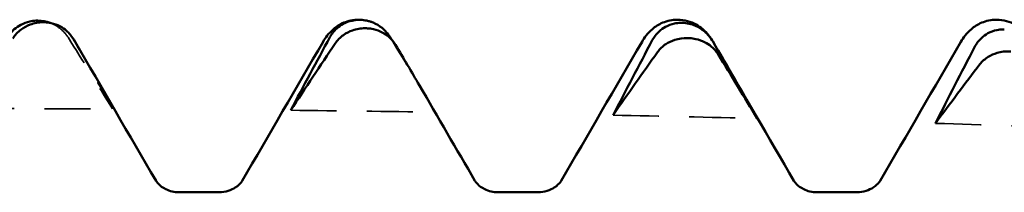
# Model space of a CAD drawing. Units: millimetres. Extents: x 0 to 420, y 0 to 297.
# Drawn here: x 115 to 119, y 124 to 125 of the extents above; entities that cross this region are included whole.
import ezdxf

# ---------------------------------------------------------------- set-up
doc = ezdxf.new("R2010")
doc.units = ezdxf.units.MM
doc.linetypes.add('DASHED', pattern=[0.2067, 0.1654, -0.0413])
doc.layers.add('Hidden (ANSI)', color=7, linetype='DASHED', lineweight=35)
doc.layers.add('Visible (ANSI)', color=7, linetype='Continuous', lineweight=50)

# ---------------------------------------------------------------- blocks, each defined once
blk = doc.blocks.new('DF12-SSA4-P-HT-A29-5.5 x 165')
at = {"layer": 'Hidden (ANSI)', "ltscale": 0.16258}
blk.add_open_spline([(-65.3827, 2.6844), (-65.3822, 2.6842), (-65.3817, 2.684), (-65.3704, 2.6796), (-65.3604, 2.6739), (-65.3404, 2.6584), (-65.3311, 2.6481), (-65.3238, 2.6366)], degree=3, knots=[0.004582471, 0.004582471, 0.004582471, 0.004582471, 0.004746618, 0.004746618, 0.008461595, 0.008461595, 0.013105564, 0.013105564, 0.013105564, 0.013105564], dxfattribs=at)
at = {"layer": 'Hidden (ANSI)', "ltscale": 0.038274}
blk.add_open_spline([(-65.3064, 2.6305), (-65.3094, 2.6359), (-65.313, 2.641), (-65.317, 2.6459)], degree=3, dxfattribs=at)
at = {"layer": 'Hidden (ANSI)', "ltscale": 0.606686}
blk.add_open_spline([(-65.3238, 2.6366), (-65.2744, 2.5579), (-65.2252, 2.4787), (-65.1764, 2.3989)], degree=3, dxfattribs=at)
at = {"layer": 'Hidden (ANSI)', "ltscale": 0.555882}
blk.add_open_spline([(-65.1764, 2.3989), (-65.2189, 2.4759), (-65.2624, 2.5533), (-65.3064, 2.6305)], degree=3, dxfattribs=at)
at = {"layer": 'Hidden (ANSI)', "ltscale": 0.591791}
blk.add_open_spline([(-64.2509, 2.6299), (-64.2027, 2.5499), (-64.1547, 2.4694), (-64.1071, 2.3885)], degree=3, dxfattribs=at)
at = {"layer": 'Hidden (ANSI)', "ltscale": 0.22115}
blk.add_open_spline([(-64.1071, 2.3885), (-64.124, 2.418), (-64.141, 2.4476), (-64.1582, 2.4772)], degree=3, dxfattribs=at)
at = {"layer": 'Hidden (ANSI)', "ltscale": 0.920529}
for points in [[(-65.6543, 2.4), (-65.495, 2.4), (-65.3357, 2.3996), (-65.1764, 2.3989)], [(-64.585, 2.3945), (-64.4257, 2.3928), (-64.2664, 2.3908), (-64.1071, 2.3885)], [(-63.5157, 2.3781), (-63.3564, 2.3749), (-63.1971, 2.3713), (-63.0377, 2.3673)], [(-62.4464, 2.351), (-62.2871, 2.3462), (-62.1277, 2.341), (-61.9684, 2.3355)]]:
    blk.add_open_spline(points, degree=3, dxfattribs=at)
at = {"layer": 'Visible (ANSI)'}
for p, q in [((-65.4259, 2.692), (-65.4259, 2.692)), ((-65.4047, 2.6867), (-65.4048, 2.6867)), ((-64.36, 2.695), (-64.36, 2.695)), ((-64.3566, 2.6944), (-64.3566, 2.6944)), ((-63.302, 2.695), (-63.302, 2.695)), ((-63.2873, 2.6847), (-63.2873, 2.6847)), ((-62.244, 2.695), (-62.244, 2.695)), ((-64.3354, 2.6664), (-64.3355, 2.6664)), ((-62.218, 2.6629), (-62.218, 2.6629)), ((-63.2661, 2.6341), (-63.2662, 2.6341)), ((-64.9551, 2.1223), (-64.8229, 2.1223)), ((-63.8971, 2.1223), (-63.7649, 2.1223)), ((-62.8391, 2.1223), (-62.7069, 2.1223))]:
    blk.add_line(p, q, dxfattribs=at)
for points, knots in [([(-65.5243, 2.6354), (-65.5186, 2.6456), (-65.5111, 2.655), (-65.4954, 2.669), (-65.4881, 2.6741), (-65.471, 2.6832), (-65.4612, 2.6869), (-65.4439, 2.6907), (-65.4368, 2.6917), (-65.4288, 2.692), (-65.428, 2.692), (-65.427, 2.692), (-65.4267, 2.692), (-65.4264, 2.692), (-65.4263, 2.692), (-65.4261, 2.692), (-65.426, 2.692), (-65.4259, 2.692)], [0, 0, 0, 0, 0.00378196, 0.00378196, 0.00651399, 0.00651399, 0.00964801, 0.00964801, 0.01182265, 0.01182265, 0.01207033, 0.01207033, 0.0121402, 0.0121402, 0.01217144, 0.01217144, 0.0121985, 0.0121985, 0.0121985, 0.0121985]), ([(-65.4048, 2.6867), (-65.4049, 2.6867), (-65.405, 2.6867), (-65.4053, 2.6867), (-65.4055, 2.6867), (-65.4062, 2.6867), (-65.4066, 2.6867), (-65.4219, 2.6866), (-65.4362, 2.6838), (-65.4603, 2.6748), (-65.4703, 2.6692), (-65.4903, 2.6542), (-65.4996, 2.6441), (-65.5068, 2.6328)], [0, 0, 0, 0, 0.00003856, 0.00003856, 0.00009395, 0.00009395, 0.00023492, 0.00023492, 0.00474662, 0.00474662, 0.0084616, 0.0084616, 0.01310557, 0.01310557, 0.01310557, 0.01310557]), ([(-65.4259, 2.692), (-65.4258, 2.692), (-65.4256, 2.692), (-65.4253, 2.692), (-65.4252, 2.692), (-65.4245, 2.692), (-65.424, 2.692), (-65.4093, 2.6919), (-65.3955, 2.6892), (-65.3827, 2.6844)], [0, 0, 0, 0, 0.000038563, 0.000038563, 0.00009395, 0.00009395, 0.000234918, 0.000234918, 0.004582471, 0.004582471, 0.004582471, 0.004582471]), ([(-65.317, 2.6459), (-65.3205, 2.6501), (-65.3244, 2.6541), (-65.3352, 2.6637), (-65.3426, 2.6688), (-65.3597, 2.6778), (-65.3695, 2.6814), (-65.3867, 2.6853), (-65.3939, 2.6863), (-65.4019, 2.6866), (-65.4027, 2.6866), (-65.4037, 2.6867), (-65.4039, 2.6867), (-65.4043, 2.6867), (-65.4044, 2.6867), (-65.4046, 2.6867), (-65.4047, 2.6867), (-65.4047, 2.6867)], [0.0020221, 0.0020221, 0.0020221, 0.0020221, 0.00378196, 0.00378196, 0.00651399, 0.00651399, 0.00964801, 0.00964801, 0.01182265, 0.01182265, 0.01207033, 0.01207033, 0.0121402, 0.0121402, 0.01217144, 0.01217144, 0.0121985, 0.0121985, 0.0121985, 0.0121985]), ([(-64.4777, 2.6218), (-64.4701, 2.6349), (-64.4604, 2.6493), (-64.434, 2.6717), (-64.4225, 2.6794), (-64.3943, 2.6912), (-64.3772, 2.695), (-64.36, 2.695)], [0, 0, 0, 0, 0.01569574, 0.01569574, 0.02397136, 0.02397136, 0.03259579, 0.03259579, 0.03259579, 0.03259579]), ([(-64.455, 2.6369), (-64.4493, 2.6474), (-64.4418, 2.6571), (-64.4261, 2.6714), (-64.4188, 2.6766), (-64.4017, 2.6859), (-64.3919, 2.6895), (-64.3746, 2.6933), (-64.3675, 2.6942), (-64.3595, 2.6944), (-64.3587, 2.6944), (-64.3577, 2.6944), (-64.3574, 2.6944), (-64.3571, 2.6944), (-64.357, 2.6944), (-64.3568, 2.6944), (-64.3567, 2.6944), (-64.3566, 2.6944)], [0, 0, 0, 0, 0.00378196, 0.00378196, 0.00651399, 0.00651399, 0.00964801, 0.00964801, 0.01182265, 0.01182265, 0.01207033, 0.01207033, 0.0121402, 0.0121402, 0.01217144, 0.01217144, 0.0121985, 0.0121985, 0.0121985, 0.0121985]), ([(-64.3566, 2.6944), (-64.3565, 2.6944), (-64.3563, 2.6944), (-64.356, 2.6944), (-64.3558, 2.6944), (-64.3552, 2.6944), (-64.3547, 2.6944), (-64.3395, 2.6941), (-64.3251, 2.6909), (-64.3011, 2.6809), (-64.2911, 2.6749), (-64.2711, 2.6587), (-64.2617, 2.6479), (-64.2545, 2.6359)], [0, 0, 0, 0, 0.00003856, 0.00003856, 0.00009395, 0.00009395, 0.00023492, 0.00023492, 0.00474662, 0.00474662, 0.0084616, 0.0084616, 0.01310557, 0.01310557, 0.01310557, 0.01310557]), ([(-63.4197, 2.6218), (-63.4121, 2.6349), (-63.4024, 2.6493), (-63.376, 2.6717), (-63.3645, 2.6794), (-63.3363, 2.6912), (-63.3192, 2.695), (-63.302, 2.695)], [0, 0, 0, 0, 0.01569574, 0.01569574, 0.02397136, 0.02397136, 0.03259579, 0.03259579, 0.03259579, 0.03259579]), ([(-63.3857, 2.6266), (-63.38, 2.6373), (-63.3725, 2.6472), (-63.3568, 2.6618), (-63.3495, 2.6671), (-63.3323, 2.6764), (-63.3225, 2.68), (-63.3053, 2.6838), (-63.2982, 2.6846), (-63.2902, 2.6847), (-63.2894, 2.6847), (-63.2883, 2.6847), (-63.2881, 2.6847), (-63.2878, 2.6847), (-63.2877, 2.6847), (-63.2875, 2.6847), (-63.2874, 2.6847), (-63.2873, 2.6847)], [0, 0, 0, 0, 0.00378196, 0.00378196, 0.00651399, 0.00651399, 0.00964801, 0.00964801, 0.01182265, 0.01182265, 0.01207033, 0.01207033, 0.0121402, 0.0121402, 0.01217144, 0.01217144, 0.0121985, 0.0121985, 0.0121985, 0.0121985]), ([(-63.302, 2.695), (-63.2793, 2.695), (-63.2569, 2.6882), (-63.2243, 2.6699), (-63.2127, 2.6592), (-63.1968, 2.6412), (-63.1913, 2.6334), (-63.1867, 2.6259)], [0, 0, 0, 0, 0.01139768, 0.01139768, 0.0220789, 0.0220789, 0.03094509, 0.03094509, 0.03094509, 0.03094509]), ([(-63.2873, 2.6847), (-63.2871, 2.6847), (-63.287, 2.6847), (-63.2867, 2.6847), (-63.2865, 2.6847), (-63.2859, 2.6847), (-63.2854, 2.6847), (-63.2702, 2.6841), (-63.2558, 2.6807), (-63.2317, 2.6702), (-63.2217, 2.6639), (-63.2018, 2.647), (-63.1924, 2.6357), (-63.1852, 2.6233)], [0, 0, 0, 0, 0.00003856, 0.00003856, 0.00009395, 0.00009395, 0.00023492, 0.00023492, 0.00474662, 0.00474662, 0.0084616, 0.0084616, 0.01310557, 0.01310557, 0.01310557, 0.01310557]), ([(-62.3617, 2.6218), (-62.3541, 2.6349), (-62.3444, 2.6493), (-62.318, 2.6717), (-62.3065, 2.6794), (-62.2783, 2.6912), (-62.2612, 2.695), (-62.244, 2.695)], [0, 0, 0, 0, 0.01569574, 0.01569574, 0.02397136, 0.02397136, 0.03259579, 0.03259579, 0.03259579, 0.03259579]), ([(-62.244, 2.695), (-62.2213, 2.695), (-62.1989, 2.6882), (-62.1663, 2.6699), (-62.1547, 2.6592), (-62.1375, 2.6397), (-62.1314, 2.6305), (-62.1263, 2.6218)], [0, 0, 0, 0, 0.01139768, 0.01139768, 0.0220789, 0.0220789, 0.03258383, 0.03258383, 0.03258383, 0.03258383]), ([(-64.3355, 2.6664), (-64.3356, 2.6664), (-64.3357, 2.6664), (-64.336, 2.6664), (-64.3362, 2.6664), (-64.3369, 2.6664), (-64.3373, 2.6665), (-64.3526, 2.6666), (-64.3669, 2.6641), (-64.391, 2.6557), (-64.401, 2.6505), (-64.421, 2.6363), (-64.4303, 2.6267), (-64.4375, 2.616)], [0, 0, 0, 0, 0.00003856, 0.00003856, 0.00009395, 0.00009395, 0.00023492, 0.00023492, 0.00474662, 0.00474662, 0.0084616, 0.0084616, 0.01310557, 0.01310557, 0.01310557, 0.01310557]), ([(-64.2371, 2.6115), (-64.2428, 2.6212), (-64.2502, 2.6301), (-64.2659, 2.6436), (-64.2733, 2.6485), (-64.2904, 2.6574), (-64.3002, 2.661), (-64.3174, 2.6649), (-64.3246, 2.6659), (-64.3325, 2.6663), (-64.3334, 2.6664), (-64.3344, 2.6664), (-64.3346, 2.6664), (-64.335, 2.6664), (-64.3351, 2.6664), (-64.3353, 2.6664), (-64.3353, 2.6664), (-64.3354, 2.6664)], [0, 0, 0, 0, 0.00378196, 0.00378196, 0.00651399, 0.00651399, 0.00964801, 0.00964801, 0.01182265, 0.01182265, 0.01207033, 0.01207033, 0.0121402, 0.0121402, 0.01217144, 0.01217144, 0.0121985, 0.0121985, 0.0121985, 0.0121985]), ([(-62.3164, 2.6044), (-62.3107, 2.6153), (-62.3032, 2.6253), (-62.2875, 2.6401), (-62.2802, 2.6455), (-62.263, 2.6549), (-62.2532, 2.6585), (-62.236, 2.6621), (-62.2289, 2.6629), (-62.2209, 2.6629), (-62.2201, 2.6629), (-62.219, 2.6629), (-62.2188, 2.6629), (-62.2185, 2.6629), (-62.2184, 2.6629), (-62.2182, 2.6629), (-62.2181, 2.6629), (-62.218, 2.6629)], [0, 0, 0, 0, 0.00378196, 0.00378196, 0.00651399, 0.00651399, 0.00964801, 0.00964801, 0.01182265, 0.01182265, 0.01207033, 0.01207033, 0.0121402, 0.0121402, 0.01217144, 0.01217144, 0.0121985, 0.0121985, 0.0121985, 0.0121985]), ([(-63.2662, 2.6341), (-63.2663, 2.6341), (-63.2664, 2.6341), (-63.2667, 2.6341), (-63.2669, 2.6341), (-63.2675, 2.6342), (-63.268, 2.6342), (-63.2833, 2.6345), (-63.2976, 2.6323), (-63.3217, 2.6246), (-63.3317, 2.6198), (-63.3517, 2.6065), (-63.361, 2.5975), (-63.3682, 2.5874)], [0, 0, 0, 0, 0.00003856, 0.00003856, 0.00009395, 0.00009395, 0.00023492, 0.00023492, 0.00474662, 0.00474662, 0.0084616, 0.0084616, 0.01310556, 0.01310556, 0.01310556, 0.01310556]), ([(-63.1677, 2.5807), (-63.1735, 2.59), (-63.1809, 2.5986), (-63.1966, 2.6115), (-63.204, 2.6163), (-63.2211, 2.625), (-63.2309, 2.6285), (-63.2481, 2.6325), (-63.2553, 2.6335), (-63.2632, 2.634), (-63.264, 2.634), (-63.2651, 2.6341), (-63.2653, 2.6341), (-63.2657, 2.6341), (-63.2658, 2.6341), (-63.2659, 2.6341), (-63.266, 2.6341), (-63.2661, 2.6341)], [0, 0, 0, 0, 0.00378196, 0.00378196, 0.00651399, 0.00651399, 0.00964801, 0.00964801, 0.01182265, 0.01182265, 0.01207033, 0.01207033, 0.0121402, 0.0121402, 0.01217144, 0.01217144, 0.0121985, 0.0121985, 0.0121985, 0.0121985]), ([(-62.1968, 2.5899), (-62.197, 2.5899), (-62.1971, 2.59), (-62.1974, 2.59), (-62.1976, 2.59), (-62.1982, 2.59), (-62.1987, 2.59), (-62.214, 2.5905), (-62.2283, 2.5886), (-62.2524, 2.5816), (-62.2624, 2.5772), (-62.2824, 2.5649), (-62.2917, 2.5566), (-62.2989, 2.5471)], [0, 0, 0, 0, 0.00003856, 0.00003856, 0.00009395, 0.00009395, 0.00023492, 0.00023492, 0.00474662, 0.00474662, 0.0084616, 0.0084616, 0.01310557, 0.01310557, 0.01310557, 0.01310557]), ([(-65.0319, 2.1603), (-65.0315, 2.1596), (-65.0295, 2.1558), (-65.0179, 2.1443), (-65.0101, 2.1379), (-64.9871, 2.1266), (-64.9712, 2.1223), (-64.9551, 2.1223)], [0, 0, 0, 0, 0.01233365, 0.01233365, 0.0212641, 0.0212641, 0.03062847, 0.03062847, 0.03062847, 0.03062847]), ([(-64.8229, 2.1223), (-64.8017, 2.1223), (-64.7812, 2.1301), (-64.7586, 2.1449), (-64.7529, 2.1513), (-64.7474, 2.1581), (-64.7464, 2.1598), (-64.7461, 2.1603)], [0, 0, 0, 0, 0.01235171, 0.01235171, 0.02259999, 0.02259999, 0.0306123, 0.0306123, 0.0306123, 0.0306123]), ([(-63.9739, 2.1603), (-63.9735, 2.1596), (-63.9715, 2.1558), (-63.9599, 2.1443), (-63.9521, 2.1379), (-63.9291, 2.1266), (-63.9132, 2.1223), (-63.8971, 2.1223)], [0, 0, 0, 0, 0.01233365, 0.01233365, 0.0212641, 0.0212641, 0.03062847, 0.03062847, 0.03062847, 0.03062847]), ([(-63.7649, 2.1223), (-63.7437, 2.1223), (-63.7232, 2.1301), (-63.7006, 2.1449), (-63.6949, 2.1513), (-63.6894, 2.1581), (-63.6884, 2.1598), (-63.6881, 2.1603)], [0, 0, 0, 0, 0.01235171, 0.01235171, 0.02259999, 0.02259999, 0.0306123, 0.0306123, 0.0306123, 0.0306123]), ([(-62.9159, 2.1603), (-62.9155, 2.1596), (-62.9135, 2.1558), (-62.9019, 2.1443), (-62.8941, 2.1379), (-62.8711, 2.1266), (-62.8552, 2.1223), (-62.8391, 2.1223)], [0, 0, 0, 0, 0.01233365, 0.01233365, 0.0212641, 0.0212641, 0.03062847, 0.03062847, 0.03062847, 0.03062847]), ([(-62.7069, 2.1223), (-62.6857, 2.1223), (-62.6652, 2.1301), (-62.6426, 2.1449), (-62.6369, 2.1513), (-62.6314, 2.1581), (-62.6304, 2.1598), (-62.6301, 2.1603)], [0, 0, 0, 0, 0.01235171, 0.01235171, 0.02259999, 0.02259999, 0.0306123, 0.0306123, 0.0306123, 0.0306123])]:
    blk.add_open_spline(points, degree=3, knots=knots, dxfattribs=at)
for points in [[(-64.36, 2.695), (-64.3441, 2.695), (-64.3282, 2.6918), (-64.3145, 2.6865)], [(-65.317, 2.6459), (-65.31, 2.6375), (-65.3048, 2.6295), (-65.3003, 2.6218)], [(-65.3003, 2.6218), (-65.2109, 2.4679), (-65.1215, 2.3141), (-65.0319, 2.1603)], [(-64.7461, 2.1603), (-64.6565, 2.3141), (-64.5671, 2.4679), (-64.4777, 2.6218)], [(-64.585, 2.3945), (-64.5425, 2.4752), (-64.499, 2.5562), (-64.455, 2.6369)], [(-64.4375, 2.616), (-64.4869, 2.5428), (-64.5361, 2.4689), (-64.585, 2.3945)], [(-64.2545, 2.6359), (-64.2533, 2.6339), (-64.2521, 2.6319), (-64.2509, 2.6299)], [(-63.6881, 2.1603), (-63.5985, 2.3141), (-63.5091, 2.4679), (-63.4197, 2.6218)], [(-63.5157, 2.3781), (-63.4732, 2.4609), (-63.4297, 2.5439), (-63.3857, 2.6266)], [(-63.1852, 2.6233), (-63.1358, 2.5385), (-63.0866, 2.4531), (-63.0377, 2.3673)], [(-62.6301, 2.1603), (-62.5405, 2.3141), (-62.4511, 2.4679), (-62.3617, 2.6218)], [(-64.1582, 2.4772), (-64.1843, 2.5219), (-64.2106, 2.5667), (-64.2371, 2.6115)], [(-63.3682, 2.5874), (-63.4176, 2.5183), (-63.4668, 2.4486), (-63.5157, 2.3781)], [(-63.0377, 2.3673), (-63.0802, 2.4382), (-63.1237, 2.5095), (-63.1677, 2.5807)], [(-63.1676, 2.5931), (-63.0838, 2.4488), (-62.9999, 2.3045), (-62.9159, 2.1603)], [(-62.4464, 2.351), (-62.4039, 2.4355), (-62.3604, 2.5201), (-62.3164, 2.6044)], [(-62.2989, 2.5471), (-62.3483, 2.4825), (-62.3975, 2.4171), (-62.4464, 2.351)], [(-64.1582, 2.4772), (-64.0968, 2.3715), (-64.0354, 2.2659), (-63.9739, 2.1603)]]:
    blk.add_open_spline(points, degree=3, dxfattribs=at)

msp = doc.modelspace()

# ---------------------------------------------------------------- block references
msp.add_blockref('DF12-SSA4-P-HT-A29-5.5 x 165', (180.8046, 121.9775))

doc.saveas('drawing.dxf')
